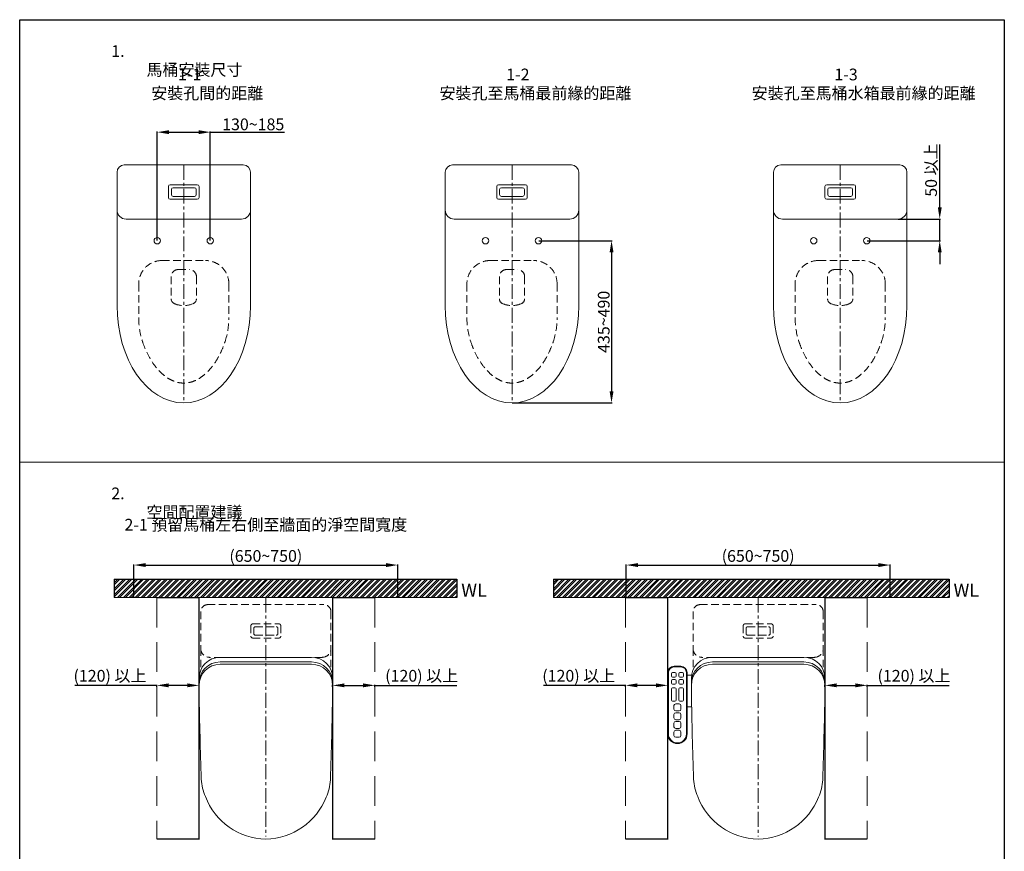
# Model space of a CAD drawing. Units: millimetres. Extents: x 10596 to 14996, y -1096 to 1907.
# Drawn here: x 12896 to 14996, y 132 to 1907 of the extents above; entities that cross this region are included whole.
import ezdxf

# ---------------------------------------------------------------- set-up
doc = ezdxf.new("R2010")
doc.units = ezdxf.units.MM
for name, pattern in [('CENTER', [50.8, 31.75, -6.35, 6.35, -6.35]), ('DOTX2', [12.7, 0, -12.7]), ('HIDDEN', [9.525, 6.35, -3.175]), ('HIDDENX2', [19.05, 12.7, -6.35])]:
    doc.linetypes.add(name, pattern=pattern)
doc.layers.get('0').update_dxf_attribs({"lineweight": 15})
doc.layers.get('Defpoints').update_dxf_attribs({"color": 8})
for name, color, linetype, lineweight in [('C', 1, 'CENTER', 5), ('DIM', 3, 'Continuous', 5), ('I', 7, 'Continuous', 15), ('PH', 4, 'HIDDEN', 15), ('PV', 7, 'Continuous', 15)]:
    doc.layers.add(name, color=color, linetype=linetype, lineweight=lineweight)
doc.styles.add('ETCH', font='txt')
doc.styles.get("Standard").update_dxf_attribs({"font": 'arial.ttf'})
doc.dimstyles.new('ISO-25', dxfattribs={"dimtxt": 25, "dimasz": 25, "dimexe": 1.25, "dimexo": 0.625, "dimtad": 1, "dimtxsty": 'Standard', "dimcen": 2.5, "dimadec": 0, "dimazin": 0, "dimtfac": 1, "dimtmove": 0, "dimatfit": 3, "dimfxl": 1, "dimarcsym": 0})

# ---------------------------------------------------------------- blocks, each defined once
blk = doc.blocks.new('*D23')
at = {"layer": 'Defpoints', "color": 0, "transparency": 16777216}
for p in [(13302.3, 1666.7), (13189.2, 1435.1), (13302.3, 1435.1)]:
    blk.add_point(p, dxfattribs=at)
at = {"layer": 'DIM', "color": 0, "lineweight": -2, "transparency": 16777216}
for p, q in [((13189.2, 1435.7), (13189.2, 1667.9)), ((13214.2, 1666.7), (13277.3, 1666.7)), ((13302.3, 1435.7), (13302.3, 1667.9)), ((13302.3, 1666.7), (13460.2, 1666.7))]:
    blk.add_line(p, q, dxfattribs=at)
at = {"layer": 'DIM', "color": 0, "transparency": 16777216}
for points in [[(13214.2, 1670.8), (13214.2, 1662.5), (13189.2, 1666.7)], [(13277.3, 1670.8), (13277.3, 1662.5), (13302.3, 1666.7)]]:
    blk.add_solid(points, dxfattribs=at)
at = {"layer": 'DIM', "color": 0, "transparency": 16777216, "insert": (13393.8, 1680.1), "char_height": 25, "attachment_point": 5}
blk.add_mtext('130~185', dxfattribs=at)
blk = doc.blocks.new('*D26')
at = {"layer": 'Defpoints', "color": 0, "transparency": 16777216}
for p in [(14002.3, 1435.1), (13945.7, 1089), (14158, 1089)]:
    blk.add_point(p, dxfattribs=at)
at = {"layer": 'DIM', "color": 0, "lineweight": -2, "transparency": 16777216}
for p, q in [((14002.9, 1435.1), (14159.3, 1435.1)), ((14158, 1410.1), (14158, 1114)), ((13946.3, 1089), (14159.3, 1089))]:
    blk.add_line(p, q, dxfattribs=at)
at = {"layer": 'DIM', "color": 0, "transparency": 16777216}
for points in [[(14153.9, 1410.1), (14162.2, 1410.1), (14158, 1435.1)], [(14153.9, 1114), (14162.2, 1114), (14158, 1089)]]:
    blk.add_solid(points, dxfattribs=at)
at = {"layer": 'DIM', "color": 0, "transparency": 16777216, "insert": (14144.6, 1262), "char_height": 25, "attachment_point": 5, "rotation": 90}
blk.add_mtext('435~490', dxfattribs=at)
blk = doc.blocks.new('*D24')
at = {"layer": 'Defpoints', "color": 0, "transparency": 16777216}
for p in [(14768.8, 1481.3), (14858, 1481.3), (14702.3, 1435.1)]:
    blk.add_point(p, dxfattribs=at)
at = {"layer": 'DIM', "color": 0, "lineweight": -2, "transparency": 16777216}
for p, q in [((14858, 1506.3), (14858, 1640.3)), ((14769.4, 1481.3), (14859.3, 1481.3)), ((14858, 1435.1), (14858, 1481.3)), ((14702.9, 1435.1), (14859.3, 1435.1)), ((14858, 1410.1), (14858, 1385.1))]:
    blk.add_line(p, q, dxfattribs=at)
at = {"layer": 'DIM', "color": 0, "transparency": 16777216}
for points in [[(14853.9, 1506.3), (14862.2, 1506.3), (14858, 1481.3)], [(14853.9, 1410.1), (14862.2, 1410.1), (14858, 1435.1)]]:
    blk.add_solid(points, dxfattribs=at)
at = {"layer": 'DIM', "color": 0, "transparency": 16777216, "insert": (14842.8, 1585.8), "char_height": 25, "attachment_point": 5, "rotation": 90, "style": 'ETCH'}
blk.add_mtext('50 以上', dxfattribs=at)
blk = doc.blocks.new('*D25')
at = {"layer": 'Defpoints', "color": 0, "transparency": 16777216}
for p in [(13702, 743), (13139.5, 673.6), (13702, 673.6)]:
    blk.add_point(p, dxfattribs=at)
at = {"layer": 'DIM', "color": 0, "lineweight": -2, "transparency": 16777216}
for p, q in [((13139.5, 674.2), (13139.5, 744.2)), ((13164.5, 743), (13677, 743)), ((13702, 674.2), (13702, 744.2))]:
    blk.add_line(p, q, dxfattribs=at)
at = {"layer": 'DIM', "color": 0, "transparency": 16777216}
for points in [[(13164.5, 747.2), (13164.5, 738.8), (13139.5, 743)], [(13677, 747.2), (13677, 738.8), (13702, 743)]]:
    blk.add_solid(points, dxfattribs=at)
at = {"layer": 'DIM', "color": 0, "transparency": 16777216, "insert": (13420.7, 759.2), "char_height": 25, "attachment_point": 5, "style": 'ETCH'}
blk.add_mtext('(650~750)', dxfattribs=at)
blk = doc.blocks.new('*D14')
at = {"layer": 'Defpoints', "color": 0, "transparency": 16777216}
for p in [(13188.2, 486.3), (13188.2, 482.7), (13278.2, 482.7)]:
    blk.add_point(p, dxfattribs=at)
at = {"layer": 'DIM', "color": 0, "lineweight": -2, "transparency": 16777216}
for p, q in [((13188.2, 486.3), (13013.4, 486.3)), ((13188.2, 483.3), (13188.2, 487.6)), ((13253.2, 486.3), (13213.2, 486.3)), ((13278.2, 483.3), (13278.2, 487.6))]:
    blk.add_line(p, q, dxfattribs=at)
at = {"layer": 'DIM', "color": 0, "transparency": 16777216}
for points in [[(13213.2, 490.5), (13213.2, 482.2), (13188.2, 486.3)], [(13253.2, 490.5), (13253.2, 482.2), (13278.2, 486.3)]]:
    blk.add_solid(points, dxfattribs=at)
at = {"layer": 'DIM', "color": 0, "transparency": 16777216, "insert": (13088.3, 503.5), "char_height": 25, "attachment_point": 5, "style": 'ETCH'}
blk.add_mtext('(120) 以上', dxfattribs=at)
blk = doc.blocks.new('*D15')
at = {"layer": 'Defpoints', "color": 0, "transparency": 16777216}
for p in [(13653.2, 486.3), (13563.2, 482.7), (13653.2, 482.7)]:
    blk.add_point(p, dxfattribs=at)
at = {"layer": 'DIM', "color": 0, "lineweight": -2, "transparency": 16777216}
for p, q in [((13563.2, 483.3), (13563.2, 487.6)), ((13588.2, 486.3), (13628.2, 486.3)), ((13653.2, 483.3), (13653.2, 487.6)), ((13653.2, 486.3), (13828, 486.3))]:
    blk.add_line(p, q, dxfattribs=at)
at = {"layer": 'DIM', "color": 0, "transparency": 16777216}
for points in [[(13588.2, 490.5), (13588.2, 482.2), (13563.2, 486.3)], [(13628.2, 490.5), (13628.2, 482.2), (13653.2, 486.3)]]:
    blk.add_solid(points, dxfattribs=at)
at = {"layer": 'DIM', "color": 0, "transparency": 16777216, "insert": (13753.1, 503.5), "char_height": 25, "attachment_point": 5, "style": 'ETCH'}
blk.add_mtext('(120) 以上', dxfattribs=at)
blk = doc.blocks.new('*D16')
at = {"layer": 'Defpoints', "color": 0, "transparency": 16777216}
for p in [(14752, 743), (14189.5, 673.6), (14752, 673.6)]:
    blk.add_point(p, dxfattribs=at)
at = {"layer": 'DIM', "color": 0, "lineweight": -2, "transparency": 16777216}
for p, q in [((14189.5, 674.2), (14189.5, 744.2)), ((14214.5, 743), (14727, 743)), ((14752, 674.2), (14752, 744.2))]:
    blk.add_line(p, q, dxfattribs=at)
at = {"layer": 'DIM', "color": 0, "transparency": 16777216}
for points in [[(14214.5, 747.2), (14214.5, 738.8), (14189.5, 743)], [(14727, 747.2), (14727, 738.8), (14752, 743)]]:
    blk.add_solid(points, dxfattribs=at)
at = {"layer": 'DIM', "color": 0, "transparency": 16777216, "insert": (14470.7, 759.2), "char_height": 25, "attachment_point": 5, "style": 'ETCH'}
blk.add_mtext('(650~750)', dxfattribs=at)
blk = doc.blocks.new('*D17')
at = {"layer": 'Defpoints', "color": 0, "transparency": 16777216}
for p in [(14188, 486.3), (14188, 482.7), (14278, 482.7)]:
    blk.add_point(p, dxfattribs=at)
at = {"layer": 'DIM', "color": 0, "lineweight": -2, "transparency": 16777216}
for p, q in [((14188, 486.3), (14013.1, 486.3)), ((14188, 483.3), (14188, 487.6)), ((14253, 486.3), (14213, 486.3)), ((14278, 483.3), (14278, 487.6))]:
    blk.add_line(p, q, dxfattribs=at)
at = {"layer": 'DIM', "color": 0, "transparency": 16777216}
for points in [[(14213, 490.5), (14213, 482.2), (14188, 486.3)], [(14253, 490.5), (14253, 482.2), (14278, 486.3)]]:
    blk.add_solid(points, dxfattribs=at)
at = {"layer": 'DIM', "color": 0, "transparency": 16777216, "insert": (14088.1, 503.5), "char_height": 25, "attachment_point": 5, "style": 'ETCH'}
blk.add_mtext('(120) 以上', dxfattribs=at)
blk = doc.blocks.new('*D18')
at = {"layer": 'Defpoints', "color": 0, "transparency": 16777216}
for p in [(14703.2, 486.3), (14613.2, 482.7), (14703.2, 482.7)]:
    blk.add_point(p, dxfattribs=at)
at = {"layer": 'DIM', "color": 0, "lineweight": -2, "transparency": 16777216}
for p, q in [((14613.2, 483.3), (14613.2, 487.6)), ((14638.2, 486.3), (14678.2, 486.3)), ((14703.2, 483.3), (14703.2, 487.6)), ((14703.2, 486.3), (14878, 486.3))]:
    blk.add_line(p, q, dxfattribs=at)
at = {"layer": 'DIM', "color": 0, "transparency": 16777216}
for points in [[(14638.2, 490.5), (14638.2, 482.2), (14613.2, 486.3)], [(14678.2, 490.5), (14678.2, 482.2), (14703.2, 486.3)]]:
    blk.add_solid(points, dxfattribs=at)
at = {"layer": 'DIM', "color": 0, "transparency": 16777216, "insert": (14803.1, 503.5), "char_height": 25, "attachment_point": 5, "style": 'ETCH'}
blk.add_mtext('(120) 以上', dxfattribs=at)

msp = doc.modelspace()

# ---------------------------------------------------------------- hatches: boundary and pattern name
at = {"true_color": 0x636466}
h = msp.add_hatch(dxfattribs=at)
h.set_pattern_fill('ANSI32', color=251, scale=0.9375)
h.set_pattern_definition([(45, (18030.225, -1333.464), (-6.314243, 6.314243), []), (45, (18034.435, -1333.464), (-6.314243, 6.314243), [])])
h.paths.add_polyline_path([(13097.523, 712.616), (13097.523, 673.616), (13827.957, 673.616), (13827.957, 712.616)])
h = msp.add_hatch(dxfattribs=at)
h.set_pattern_fill('ANSI32', color=251, scale=0.9375)
h.set_pattern_definition([(45, (19080.225, -1333.464), (-6.314243, 6.314243), []), (45, (19084.435, -1333.464), (-6.314243, 6.314243), [])])
h.paths.add_polyline_path([(14033.888, 712.616), (14033.888, 673.616), (14877.957, 673.616), (14877.957, 712.616)])

# ---------------------------------------------------------------- linework, layer by layer
for p, q in [((12895.72, 1906.658), (14995.72, 1906.658)), ((13118.797, 1596.658), (13372.643, 1596.658)), ((13818.797, 1596.658), (14072.643, 1596.658)), ((14518.797, 1596.658), (14772.643, 1596.658)), ((13103.412, 1581.274), (13103.412, 1500.505)), ((13388.028, 1581.274), (13388.028, 1500.505)), ((13803.412, 1581.274), (13803.412, 1500.505)), ((14088.028, 1581.274), (14088.028, 1500.505)), ((14503.412, 1581.274), (14503.412, 1500.505)), ((14788.028, 1581.274), (14788.028, 1500.505)), ((13216.874, 1554.351), (13274.566, 1554.351)), ((13916.874, 1554.351), (13974.566, 1554.351)), ((14616.874, 1554.351), (14674.566, 1554.351)), ((13223.028, 1548.197), (13268.412, 1548.197)), ((13923.028, 1548.197), (13968.412, 1548.197)), ((14623.028, 1548.197), (14668.412, 1548.197)), ((13216.874, 1523.581), (13274.566, 1523.581)), ((13223.028, 1529.735), (13268.412, 1529.735)), ((13916.874, 1523.581), (13974.566, 1523.581)), ((13923.028, 1529.735), (13968.412, 1529.735)), ((14616.874, 1523.581), (14674.566, 1523.581)), ((14623.028, 1529.735), (14668.412, 1529.735)), ((13103.412, 1500.505), (13103.412, 1296.658)), ((13388.028, 1500.505), (13388.028, 1296.658)), ((13803.412, 1500.505), (13803.412, 1296.658)), ((14088.028, 1500.505), (14088.028, 1296.658)), ((14503.412, 1500.505), (14503.412, 1296.658)), ((14788.028, 1500.505), (14788.028, 1296.658)), ((13368.797, 1481.274), (13122.643, 1481.274)), ((14068.797, 1481.274), (13822.643, 1481.274)), ((14768.797, 1481.274), (14522.643, 1481.274)), ((12895.72, 962.812), (14995.72, 962.812)), ((13518.22, 546.116), (13323.22, 546.116)), ((14568.22, 546.116), (14373.22, 546.116)), ((13518.22, 536.338), (13323.22, 536.338)), ((13518.22, 531.339), (13323.22, 531.339)), ((14291.47, 527.019), (14305.72, 527.019)), ((14291.47, 525.519), (14305.72, 525.519)), ((14568.22, 536.338), (14373.22, 536.338)), ((14568.22, 531.339), (14373.22, 531.339)), ((14277.97, 382.644), (14277.97, 513.519)), ((14279.47, 382.644), (14279.47, 513.519)), ((14317.72, 513.519), (14317.72, 382.644)), ((14319.22, 513.519), (14319.22, 382.644)), ((14319.22, 508.269), (14328.376, 508.269)), ((14328.22, 463.839), (14328.22, 504.519)), ((13278.22, 468.838), (13278.22, 501.116)), ((13563.22, 468.838), (13563.22, 501.116)), ((14328.22, 468.838), (14328.22, 501.116)), ((14613.22, 468.838), (14613.22, 501.116)), ((14319.22, 440.769), (14328.775, 440.769))]:
    msp.add_line(p, q)
at = {"color": 251, "linetype": 'DOTX2', "true_color": 0x636466, "const_width": 3}
for points in [[(13188.22, 158.366), (13278.22, 158.366), (13278.22, 673.616), (13188.22, 673.616)], [(13653.22, 158.366), (13563.22, 158.366), (13563.22, 673.616), (13653.22, 673.616)], [(14187.97, 158.366), (14277.97, 158.366), (14277.97, 673.616), (14187.97, 673.616)], [(14703.22, 158.366), (14613.22, 158.366), (14613.22, 673.616), (14703.22, 673.616)]]:
    msp.add_lwpolyline(points, dxfattribs=at)
for points in [[(14295.595, 506.019), (14295.595, 511.269, 0.41421356), (14293.345, 513.519), (14288.095, 513.519, 0.41421356), (14285.845, 511.269), (14285.845, 506.019, 0.41421356), (14288.095, 503.769), (14293.345, 503.769, 0.41421356)], [(14301.595, 506.019), (14301.595, 511.269, -0.41421356), (14303.845, 513.519), (14309.095, 513.519, -0.41421356), (14311.345, 511.269), (14311.345, 506.019, -0.41421356), (14309.095, 503.769), (14303.845, 503.769, -0.41421356)], [(14295.595, 491.019), (14295.595, 496.269, 0.41421356), (14293.345, 498.519), (14288.095, 498.519, 0.41421356), (14285.845, 496.269), (14285.845, 491.019, 0.41421356), (14288.095, 488.769), (14293.345, 488.769, 0.41421356)], [(14301.595, 491.019), (14301.595, 496.269, -0.41421356), (14303.845, 498.519), (14309.095, 498.519, -0.41421356), (14311.345, 496.269), (14311.345, 491.019, -0.41421356), (14309.095, 488.769), (14303.845, 488.769, -0.41421356)], [(14295.595, 455.019), (14295.595, 479.019, 0.41421356), (14293.345, 481.269), (14288.095, 481.269, 0.41421356), (14285.845, 479.019), (14285.845, 455.019, 0.41421356), (14288.095, 452.769), (14293.345, 452.769, 0.41421356)], [(14301.595, 455.019), (14301.595, 479.019, -0.41421356), (14303.845, 481.269), (14309.095, 481.269, -0.41421356), (14311.345, 479.019), (14311.345, 455.019, -0.41421356), (14309.095, 452.769), (14303.845, 452.769, -0.41421356)], [(14306.095, 435.519), (14306.095, 443.019, 0.41421356), (14302.345, 446.769), (14294.845, 446.769, 0.41421356), (14291.095, 443.019), (14291.095, 435.519, 0.41421356), (14294.845, 431.769), (14302.345, 431.769, 0.41421356)], [(14306.095, 416.769), (14306.095, 424.269, 0.41421356), (14302.345, 428.019), (14294.845, 428.019, 0.41421356), (14291.095, 424.269), (14291.095, 416.769, 0.41421356), (14294.845, 413.019), (14302.345, 413.019, 0.41421356)], [(14306.095, 398.019), (14306.095, 405.519, 0.41421356), (14302.345, 409.269), (14294.845, 409.269, 0.41421356), (14291.095, 405.519), (14291.095, 398.019, 0.41421356), (14294.845, 394.269), (14302.345, 394.269, 0.41421356)], [(14306.095, 379.269), (14306.095, 386.769, 0.41421356), (14302.345, 390.519), (14294.845, 390.519, 0.41421356), (14291.095, 386.769), (14291.095, 379.269, 0.41421356), (14294.845, 375.519), (14302.345, 375.519, 0.41421356)]]:
    msp.add_lwpolyline(points, format="xyb", close=True)
for centre in [(13189.181, 1435.12), (13302.258, 1435.12), (13889.181, 1435.12), (14002.258, 1435.12), (14589.181, 1435.12), (14702.258, 1435.12)]:
    msp.add_circle(centre, 6.923)
for centre, radius, start, end in [((13118.797, 1581.274), 15.385, 90, 180), ((13372.643, 1581.274), 15.385, 0, 90), ((13818.797, 1581.274), 15.385, 90, 180), ((14072.643, 1581.274), 15.385, 0, 90), ((14518.797, 1581.274), 15.385, 90, 180), ((14772.643, 1581.274), 15.385, 0, 90), ((13216.874, 1550.505), 3.846, 90, 180), ((13274.566, 1550.505), 3.846, 0, 90), ((13916.874, 1550.505), 3.846, 90, 180), ((13974.566, 1550.505), 3.846, 0, 90), ((14616.874, 1550.505), 3.846, 90, 180), ((14674.566, 1550.505), 3.846, 0, 90), ((13223.028, 1544.351), 3.846, 90, 180), ((13223.028, 1533.581), 3.846, 180, 270), ((13268.412, 1544.351), 3.846, 0, 90), ((13268.412, 1533.581), 3.846, 270, 0), ((13923.028, 1544.351), 3.846, 90, 180), ((13923.028, 1533.581), 3.846, 180, 270), ((13968.412, 1544.351), 3.846, 0, 90), ((13968.412, 1533.581), 3.846, 270, 0), ((14623.028, 1544.351), 3.846, 90, 180), ((14623.028, 1533.581), 3.846, 180, 270), ((14668.412, 1544.351), 3.846, 0, 90), ((14668.412, 1533.581), 3.846, 270, 0), ((13216.874, 1527.428), 3.846, 180, 270), ((13274.566, 1527.428), 3.846, 270, 0), ((13916.874, 1527.428), 3.846, 180, 270), ((13974.566, 1527.428), 3.846, 270, 0), ((14616.874, 1527.428), 3.846, 180, 270), ((14674.566, 1527.428), 3.846, 270, 0), ((13122.643, 1500.505), 19.231, 180, 270), ((13368.797, 1500.505), 19.231, 270, 0), ((13822.643, 1500.505), 19.231, 180, 270), ((14068.797, 1500.505), 19.231, 270, 0), ((14522.643, 1500.505), 19.231, 180, 270), ((14768.797, 1500.505), 19.231, 270, 0), ((13323.22, 501.116), 45, 90, 180), ((13518.22, 501.116), 45, 0, 90), ((14373.22, 501.116), 45, 90, 180), ((14568.22, 501.116), 45, 0, 90), ((13323.22, 491.338), 45, 90, 180), ((13323.22, 486.339), 45, 90, 180), ((13518.22, 491.338), 45, 0, 90), ((13518.22, 486.339), 45, 0, 90), ((14291.47, 513.519), 13.5, 90, 180), ((14291.47, 513.519), 12, 90, 180), ((14305.72, 513.519), 13.5, 0, 90), ((14305.72, 513.519), 12, 0, 90), ((14373.22, 491.338), 45, 90, 180), ((14373.22, 486.339), 45, 90, 180), ((14568.22, 491.338), 45, 0, 90), ((14568.22, 486.339), 45, 0, 90), ((31352.079, 834.964), 18077.567, 181.1604948, 181.7404878), ((-4510.639, 834.964), 18077.567, 358.2595122, 358.8395052), ((32402.079, 834.964), 18077.567, 181.1604948, 181.7404878), ((-3460.639, 834.964), 18077.567, 358.2595122, 358.8395052), ((14298.595, 382.644), 20.625, 180, 0), ((14298.595, 382.644), 19.125, 180, 0), ((13395.095, 293.499), 112.5, 183.871986, 203.296494), ((13446.275, 292.069), 112.5, 336.703506, 356.128014), ((13521.104, 287.004), 37.5, 356.128014, 358.315998), ((14445.095, 293.499), 112.5, 183.871986, 203.296494), ((14496.275, 292.069), 112.5, 336.703506, 356.128014), ((14571.104, 287.004), 37.5, 356.128014, 358.315998), ((13423.087, 298.782), 140.437, 200.758905, 269.034249), ((13417.936, 300.093), 141.754, 271.125458, 338.255124), ((14473.087, 298.782), 140.437, 200.758905, 269.034249), ((14467.936, 300.093), 141.754, 271.125458, 338.255124)]:
    msp.add_arc(centre, radius, start, end)
for centre in [(13245.72, 1296.658), (13945.72, 1296.658), (14645.72, 1296.658)]:
    msp.add_ellipse(centre, major_axis=(0, -207.692), ratio=0.68518519, start_param=4.71238898, end_param=7.85398163)
at = {"layer": 'C'}
for p, q in [((13245.72, 1596.658), (13245.72, 1088.966)), ((13945.72, 1596.658), (13945.72, 1088.966)), ((14645.72, 1596.658), (14645.72, 1088.966)), ((13420.72, 673.616), (13420.72, 163.616)), ((14470.72, 673.616), (14470.72, 163.616))]:
    msp.add_line(p, q, dxfattribs=at)
at = {"layer": 'C', "linetype": 'HIDDENX2', "ltscale": 5}
for p, q in [((13188.22, 673.616), (13188.22, 158.366)), ((13653.22, 673.616), (13653.22, 158.366)), ((14187.97, 673.616), (14187.97, 158.366)), ((14703.22, 673.616), (14703.22, 158.366))]:
    msp.add_line(p, q, dxfattribs=at)
at = {"layer": 'Defpoints'}
for p, q in [((13097.523, 712.616), (13827.957, 712.616)), ((13097.523, 712.616), (13097.523, 673.616)), ((13097.523, 712.616), (13097.523, 673.616)), ((13827.957, 712.616), (13827.957, 673.616)), ((14033.888, 712.616), (14877.957, 712.616)), ((14033.888, 712.616), (14033.888, 673.616)), ((14033.888, 712.616), (14033.888, 673.616)), ((14877.957, 712.616), (14877.957, 673.616))]:
    msp.add_line(p, q, dxfattribs=at)
msp.add_lwpolyline([(12895.72, 1906.658), (14995.72, 1906.658), (14995.72, -1095.794), (12895.72, -1095.794)], close=True, dxfattribs=at)
at = {"layer": 'I'}
for p, q in [((12895.72, 1906.658), (12895.72, -1063.039)), ((12895.72, -1063.039), (12895.72, 1906.658)), ((14995.72, 1906.658), (14995.72, -1063.039)), ((13097.523, 673.616), (13827.957, 673.616)), ((14033.888, 673.616), (14877.957, 673.616))]:
    msp.add_line(p, q, dxfattribs=at)
at = {"layer": 'PH', "ltscale": 2.5}
for p, q in [((13199.566, 1392.812), (13291.874, 1392.812)), ((13899.566, 1392.812), (13991.874, 1392.812)), ((14599.566, 1392.812), (14691.874, 1392.812)), ((13234.181, 1373.581), (13257.258, 1373.581)), ((13934.181, 1373.581), (13957.258, 1373.581)), ((14634.181, 1373.581), (14657.258, 1373.581)), ((13218.797, 1358.197), (13218.797, 1311.323)), ((13272.643, 1358.197), (13272.643, 1311.323)), ((13918.797, 1358.197), (13918.797, 1311.323)), ((13972.643, 1358.197), (13972.643, 1311.323)), ((14618.797, 1358.197), (14618.797, 1311.323)), ((14672.643, 1358.197), (14672.643, 1311.323)), ((13149.566, 1342.812), (13149.566, 1270.361)), ((13341.874, 1342.812), (13341.874, 1270.361)), ((13341.874, 1342.812), (13341.874, 1270.361)), ((13849.566, 1342.812), (13849.566, 1270.361)), ((14041.874, 1342.812), (14041.874, 1270.361)), ((14549.566, 1342.812), (14549.566, 1270.361)), ((14741.874, 1342.812), (14741.874, 1270.361)), ((13296.97, 658.616), (13544.47, 658.616)), ((14346.97, 658.616), (14594.47, 658.616)), ((13281.97, 643.616), (13281.97, 564.866)), ((13559.47, 643.616), (13559.47, 564.866)), ((14331.97, 643.616), (14331.97, 564.866)), ((14609.47, 643.616), (14609.47, 564.866)), ((13388.845, 613.616), (13388.845, 591.116)), ((13392.595, 617.366), (13448.845, 617.366)), ((13398.595, 611.366), (13442.845, 611.366)), ((13452.595, 613.616), (13452.595, 591.116)), ((14438.845, 613.616), (14438.845, 591.116)), ((14442.595, 617.366), (14498.845, 617.366)), ((14448.595, 611.366), (14492.845, 611.366)), ((14502.595, 613.616), (14502.595, 591.116)), ((13394.845, 607.616), (13394.845, 597.116)), ((13398.595, 593.366), (13442.845, 593.366)), ((13446.595, 607.616), (13446.595, 597.116)), ((14444.845, 607.616), (14444.845, 597.116)), ((14448.595, 593.366), (14492.845, 593.366)), ((14496.595, 607.616), (14496.595, 597.116)), ((13392.595, 587.366), (13448.845, 587.366)), ((14442.595, 587.366), (14498.845, 587.366)), ((13281.97, 564.866), (13281.97, 519.1)), ((13540.72, 546.116), (13300.72, 546.116)), ((13559.47, 564.866), (13559.47, 519.1)), ((14331.97, 564.866), (14331.97, 519.1)), ((14590.72, 546.116), (14350.72, 546.116)), ((14609.47, 564.866), (14609.47, 519.1))]:
    msp.add_line(p, q, dxfattribs=at)
for centre, radius, start, end in [((13199.566, 1342.812), 50, 90, 180), ((13291.874, 1342.812), 50, 0, 90), ((13899.566, 1342.812), 50, 90, 180), ((13991.874, 1342.812), 50, 0, 90), ((14599.566, 1342.812), 50, 90, 180), ((14691.874, 1342.812), 50, 0, 90), ((13234.181, 1358.197), 15.385, 90, 180), ((13257.258, 1358.197), 15.385, 0, 90), ((13934.181, 1358.197), 15.385, 90, 180), ((13957.258, 1358.197), 15.385, 0, 90), ((14634.181, 1358.197), 15.385, 90, 180), ((14657.258, 1358.197), 15.385, 0, 90), ((13230.335, 1311.323), 11.538, 180, 247.030323), ((13261.105, 1311.323), 11.538, 292.969677, 0), ((13930.335, 1311.323), 11.538, 180, 247.030323), ((13961.105, 1311.323), 11.538, 292.969677, 0), ((14630.335, 1311.323), 11.538, 180, 247.030323), ((14661.105, 1311.323), 11.538, 292.969677, 0), ((13245.72, 1347.62), 50.962, 247.030323, 292.969677), ((13945.72, 1347.62), 50.962, 247.030323, 292.969677), ((14645.72, 1347.62), 50.962, 247.030323, 292.969677), ((13311.105, 1270.361), 161.538, 180, 198.337182), ((13180.335, 1270.361), 161.538, 341.662818, 0), ((14011.105, 1270.361), 161.538, 180, 198.337182), ((13880.335, 1270.361), 161.538, 341.677882, 0), ((14711.105, 1270.361), 161.538, 180, 198.337182), ((14580.335, 1270.361), 161.538, 341.677882, 0), ((13296.97, 643.616), 15, 90, 180), ((13544.47, 643.616), 15, 0, 90), ((14346.97, 643.616), 15, 90, 180), ((14594.47, 643.616), 15, 0, 90), ((13392.595, 613.616), 3.75, 90, 180), ((13398.595, 607.616), 3.75, 90, 180), ((13442.845, 607.616), 3.75, 0, 90), ((13448.845, 613.616), 3.75, 0, 90), ((14442.595, 613.616), 3.75, 90, 180), ((14448.595, 607.616), 3.75, 90, 180), ((14492.845, 607.616), 3.75, 0, 90), ((14498.845, 613.616), 3.75, 0, 90), ((13392.595, 591.116), 3.75, 180, 270), ((13398.595, 597.116), 3.75, 180, 270), ((13442.845, 597.116), 3.75, 270, 0), ((13448.845, 591.116), 3.75, 270, 0), ((14442.595, 591.116), 3.75, 180, 270), ((14448.595, 597.116), 3.75, 180, 270), ((14492.845, 597.116), 3.75, 270, 0), ((14498.845, 591.116), 3.75, 270, 0), ((13300.72, 564.866), 18.75, 180, 270), ((13540.72, 564.866), 18.75, 270, 0), ((14350.72, 564.866), 18.75, 180, 270), ((14590.72, 564.866), 18.75, 270, 0)]:
    msp.add_arc(centre, radius, start, end, dxfattribs=at)
for points in [[(13157.769, 1219.54), (13159.888, 1213.146), (13162.258, 1206.994), (13168.206, 1193.544), (13171.933, 1186.452), (13179.923, 1173.487), (13184.185, 1167.614), (13192.14, 1158.245), (13195.778, 1154.507), (13203.121, 1147.92), (13206.825, 1145.069), (13214.191, 1140.226), (13217.852, 1138.232), (13225.067, 1135.027), (13228.621, 1133.815), (13235.628, 1132.085), (13239.081, 1131.566), (13245.957, 1131.167), (13249.381, 1131.287), (13256.289, 1132.178), (13259.775, 1132.95), (13266.859, 1135.219), (13270.456, 1136.716), (13277.743, 1140.524), (13281.431, 1142.836), (13288.813, 1148.332), (13292.507, 1151.518), (13299.781, 1158.774), (13303.361, 1162.845), (13310.281, 1171.836), (13313.62, 1176.756), (13319.939, 1187.367), (13322.919, 1193.058), (13328.418, 1205.107), (13330.937, 1211.463), (13333.353, 1218.585), (13333.519, 1219.081), (13333.684, 1219.58)], [(13857.769, 1219.54), (13859.888, 1213.146), (13862.258, 1206.994), (13868.206, 1193.544), (13871.933, 1186.452), (13879.923, 1173.487), (13884.185, 1167.614), (13892.14, 1158.245), (13895.778, 1154.507), (13903.121, 1147.92), (13906.825, 1145.069), (13914.191, 1140.226), (13917.852, 1138.232), (13925.067, 1135.027), (13928.621, 1133.815), (13935.628, 1132.085), (13939.081, 1131.566), (13945.957, 1131.167), (13949.381, 1131.287), (13956.289, 1132.178), (13959.775, 1132.95), (13966.859, 1135.219), (13970.456, 1136.716), (13977.743, 1140.524), (13981.431, 1142.836), (13988.813, 1148.332), (13992.507, 1151.518), (13999.781, 1158.774), (14003.361, 1162.845), (14010.281, 1171.836), (14013.62, 1176.756), (14019.939, 1187.367), (14022.919, 1193.058), (14028.418, 1205.107), (14030.937, 1211.463), (14033.353, 1218.585), (14033.519, 1219.081), (14033.684, 1219.58)], [(14557.769, 1219.54), (14559.888, 1213.146), (14562.258, 1206.994), (14568.206, 1193.544), (14571.933, 1186.452), (14579.923, 1173.487), (14584.185, 1167.614), (14592.14, 1158.245), (14595.778, 1154.507), (14603.121, 1147.92), (14606.825, 1145.069), (14614.191, 1140.226), (14617.852, 1138.232), (14625.067, 1135.027), (14628.621, 1133.815), (14635.628, 1132.085), (14639.081, 1131.566), (14645.957, 1131.167), (14649.381, 1131.287), (14656.289, 1132.178), (14659.775, 1132.95), (14666.859, 1135.219), (14670.456, 1136.716), (14677.743, 1140.524), (14681.431, 1142.836), (14688.813, 1148.332), (14692.507, 1151.518), (14699.781, 1158.774), (14703.361, 1162.845), (14710.281, 1171.836), (14713.62, 1176.756), (14719.939, 1187.367), (14722.919, 1193.058), (14728.418, 1205.107), (14730.937, 1211.463), (14733.353, 1218.585), (14733.519, 1219.081), (14733.684, 1219.58)]]:
    msp.add_open_spline(points, degree=3, knots=[5.16285903, 5.16285903, 5.16285903, 5.16285903, 5.28553319, 5.28553319, 5.44484887, 5.44484887, 5.60416455, 5.60416455, 5.732025, 5.732025, 5.85988546, 5.85988546, 5.98774591, 5.98774591, 6.11560636, 6.11560636, 6.24346682, 6.24346682, 6.37132727, 6.37132727, 6.49918772, 6.49918772, 6.62704818, 6.62704818, 6.75490863, 6.75490863, 6.88276909, 6.88276909, 7.01062954, 7.01062954, 7.13848999, 7.13848999, 7.26635045, 7.26635045, 7.3942109, 7.3942109, 7.40376589, 7.40376589, 7.40376589, 7.40376589], dxfattribs=at)
at = {"layer": 'PV'}
for p, q in [((13213.028, 1550.505), (13213.028, 1527.428)), ((13219.181, 1544.351), (13219.181, 1533.581)), ((13272.258, 1544.351), (13272.258, 1533.581)), ((13278.412, 1550.505), (13278.412, 1527.428)), ((13913.028, 1550.505), (13913.028, 1527.428)), ((13919.181, 1544.351), (13919.181, 1533.581)), ((13972.258, 1544.351), (13972.258, 1533.581)), ((13978.412, 1550.505), (13978.412, 1527.428)), ((14613.028, 1550.505), (14613.028, 1527.428)), ((14619.181, 1544.351), (14619.181, 1533.581)), ((14672.258, 1544.351), (14672.258, 1533.581)), ((14678.412, 1550.505), (14678.412, 1527.428))]:
    msp.add_line(p, q, dxfattribs=at)

# ---------------------------------------------------------------- texts
at = {"char_height": 28.125, "attachment_point": 1}
for insert in [(13837.466, 703.463), (14887.466, 703.463)]:
    msp.add_mtext_dynamic_manual_height_columns('WL', width=245.68952, gutter_width=9.375, heights=[0], dxfattribs=dict(at, insert=insert))
at = {"layer": 'DIM', "char_height": 25, "line_spacing_factor": 0.96, "style": 'ETCH'}
for s, insert, attachment_point in [('\\pxi-3,l4,t4;1. 馬桶安裝尺寸', (13066.144, 1819.735), 4), ('\\pxi-3,l4,t4;1-1 安裝孔間的距離', (13245.72, 1769.735), 5), ('\\pxi-3,l4,t4;1-2 安裝孔至馬桶最前緣的距離', (13945.72, 1769.735), 5), ('\\pxi-3,l4,t4;1-3 安裝孔至馬桶水箱最前緣的距離', (14645.72, 1769.735), 5), ('\\pxi-3,l4,t4;2. {\\T0.75;空間配置建議}', (13066.144, 875.889), 4), ('2-1 預留馬桶左右側至牆面的淨空間寬度', (13420.72, 825.889), 5)]:
    msp.add_mtext(s, dxfattribs=dict(at, insert=insert, attachment_point=attachment_point))

# ---------------------------------------------------------------- dimensions: what is measured, and where the dimension line sits
at = {"layer": 'DIM'}
dim = msp.add_linear_dim(base=(13302.258, 1666.658), p1=(13189.181, 1435.12), p2=(13302.258, 1435.12), text='130~185', dimstyle='ISO-25', dxfattribs=at)
dim.commit()
dim.dimension.update_dxf_attribs({"geometry": '*D23', "text_midpoint": (13393.751, 1666.658), "dimtype": 160})
dim = msp.add_linear_dim(base=(14858.028, 1481.274), p1=(14702.258, 1435.12), p2=(14768.797, 1481.274), angle=90, text='50 以上', dimstyle='ISO-25', override={"dimtxsty": 'ETCH'}, dxfattribs=at)
dim.commit()
dim.dimension.update_dxf_attribs({"geometry": '*D24', "text_midpoint": (14842.756, 1585.788)})
dim = msp.add_linear_dim(base=(14158.028, 1088.966), p1=(14002.258, 1435.12), p2=(13945.72, 1088.966), angle=90, text='435~490', dimstyle='ISO-25', dxfattribs=at)
dim.commit()
dim.dimension.update_dxf_attribs({"geometry": '*D26', "text_midpoint": (14144.63, 1262.043)})
for base, p1, p2, picture, middle in [((13701.97, 742.991), (13139.47, 673.616), (13701.97, 673.616), '*D25', (13420.72, 759.166)), ((14751.97, 742.991), (14189.47, 673.616), (14751.97, 673.616), '*D16', (14470.72, 759.166))]:
    dim = msp.add_linear_dim(base=base, p1=p1, p2=p2, text='(650~750)', dimstyle='ISO-25', override={"dimtxsty": 'ETCH'}, dxfattribs=at)
    dim.commit()
    dim.dimension.update_dxf_attribs({"geometry": picture, "text_midpoint": middle})
for base, p1, p2, picture, middle in [((13188.22, 486.339), (13278.22, 482.688), (13188.22, 482.688), '*D14', (13088.305, 486.339)), ((14187.97, 486.339), (14277.97, 482.688), (14187.97, 482.688), '*D17', (14088.055, 486.339))]:
    dim = msp.add_linear_dim(base=base, p1=p1, p2=p2, angle=180, text='(120) 以上', dimstyle='ISO-25', override={"dimtxsty": 'ETCH'}, dxfattribs=at)
    dim.commit()
    dim.dimension.update_dxf_attribs({"geometry": picture, "text_midpoint": middle, "dimtype": 160})
for base, p1, p2, picture, middle in [((13653.22, 486.339), (13563.22, 482.688), (13653.22, 482.688), '*D15', (13753.135, 486.339)), ((14703.22, 486.339), (14613.22, 482.688), (14703.22, 482.688), '*D18', (14803.135, 486.339))]:
    dim = msp.add_linear_dim(base=base, p1=p1, p2=p2, text='(120) 以上', dimstyle='ISO-25', override={"dimtxsty": 'ETCH'}, dxfattribs=at)
    dim.commit()
    dim.dimension.update_dxf_attribs({"geometry": picture, "text_midpoint": middle, "dimtype": 160})

doc.saveas('drawing.dxf')
